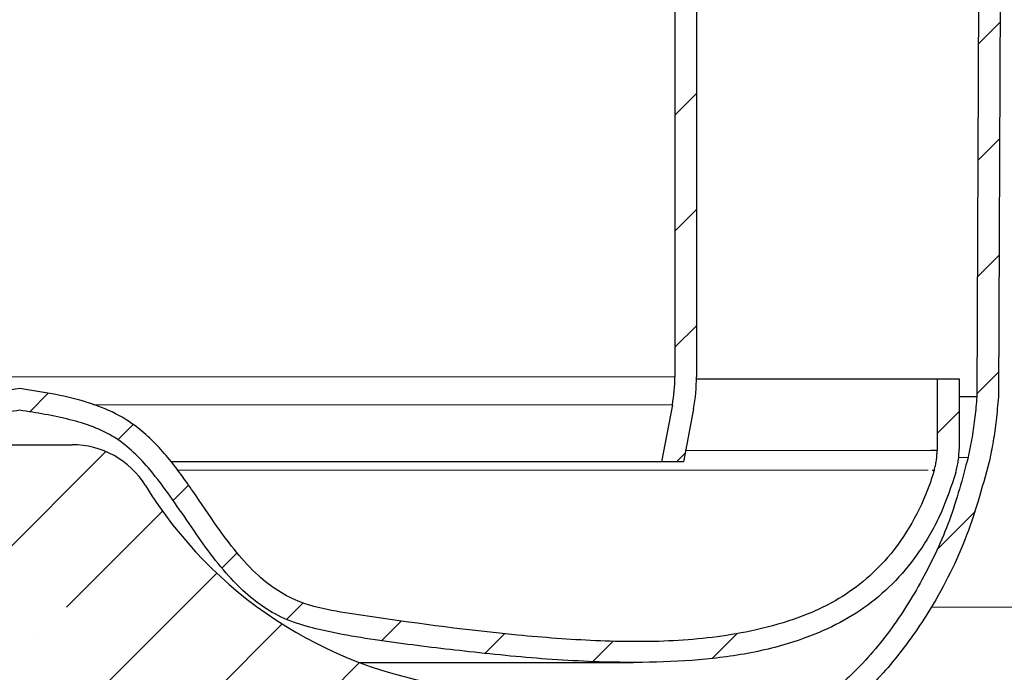
# Model space of a CAD drawing. Units: millimetres. Extents: x 0 to 420, y 0 to 297.
# Drawn here: x 128 to 147, y 202 to 215 of the extents above; entities that cross this region are included whole.
import ezdxf

# ---------------------------------------------------------------- set-up
doc = ezdxf.new("R2010")
doc.units = ezdxf.units.MM
doc.styles.add('SLDTEXTSTYLE0', font='TXT', dxfattribs={"width": 0.605})
doc.dimstyles.new('SLDDIMSTYLE2', dxfattribs={"dimtxt": 2.568318684895833, "dimasz": 2.5, "dimexe": 0, "dimexo": 0.0625, "dimgap": 0.6420796712239583, "dimtad": 1, "dimlfac": 3, "dimrnd": 1e-09, "dimzin": 12, "dimdsep": 46, "dimtxsty": 'SLDTEXTSTYLE0', "dimsah": 1, "dimcen": 0.09, "dimadec": 0, "dimazin": 3, "dimtfac": 1, "dimtdec": 3, "dimtofl": 0, "dimtmove": 0, "dimatfit": 3, "dimfxl": 0, "dimfrac": 2, "dimtolj": 1, "dimtzin": 12, "dimarcsym": 0})
pattern_1 = [(45, (0, 0), (-1.122532015133644, 1.122532015133644), [])]

# ---------------------------------------------------------------- blocks, each defined once
blk = doc.blocks.new('_D_3')
at = {"color": 7, "linetype": 'Continuous', "lineweight": 0}
for p, q in [((188.1519961785341, 254.1759151781332), (202.8520045118673, 254.1759151781333)), ((201.8520045118676, 164.6759151781334), (201.8520045118673, 254.1759151781333)), ((145.6519961785345, 164.6759151781333), (202.8520045118676, 164.6759151781334))]:
    blk.add_line(p, q, dxfattribs=at)
at = {"color": 7, "linetype": 'Continuous', "lineweight": 18}
for points in [[(201.8520045118673, 254.1759151781333), (201.4770045118673, 251.6759151781333), (202.2270045118673, 251.6759151781333)], [(201.8520045118676, 164.6759151781334), (202.2270045118676, 167.1759151781334), (201.4770045118676, 167.1759151781334)]]:
    blk.add_solid(points, dxfattribs=at)
at = {"color": 7, "linetype": 'Continuous', "lineweight": 18, "insert": (198.4413459424312, 205.0161931256186), "char_height": 2.645833333333333, "attachment_point": 1, "rotation": 90.00000000000016, "style": 'SLDTEXTSTYLE0'}
blk.add_mtext('268.5', dxfattribs=at)

msp = doc.modelspace()

# ---------------------------------------------------------------- hatches: boundary and pattern name
at = {"linetype": 'Continuous', "lineweight": 18}
h = msp.add_hatch(dxfattribs=at)
h.set_pattern_fill('ANSI31', scale=0.5, style=0)
h.set_pattern_definition(pattern_1)
edge = h.paths.add_edge_path(flags=0)
edge.add_line((154.3519961785342, 234.7062636247834), (154.3519961785342, 252.1759151781332))
edge.add_arc((156.3519961785342, 252.1759151781332), 2, 89.9999999999992, 180, ccw=False)
edge.add_line((156.3519961785342, 254.1759151781332), (158.5186628452008, 254.1759151781332))
edge.add_line((158.5186628452008, 254.1759151781332), (158.5186628452008, 254.6759151781332))
edge.add_line((158.5186628452008, 254.6759151781332), (156.3519961785342, 254.6759151781332))
edge.add_arc((156.3519961785342, 252.1759151781332), 2.5, 90, 180)
edge.add_line((153.8519961785341, 252.1759151781332), (153.8519961785341, 234.7062636247834))
edge.add_arc((153.1853295118675, 234.7062636247834), 0.6666666666666666, 300.00000000000205, 360, ccw=False)
edge.add_line((153.5186628452008, 234.1289133555938), (153.0019961785342, 233.8306157165124))
edge.add_arc((153.6686628452008, 232.6759151781332), 1.333333333333333, 119.9999999999993, 240.0000000000027)
edge.add_line((153.0019961785342, 231.5212146397539), (153.5186628452008, 231.2229170006727))
edge.add_arc((153.1853295118675, 230.645566731483), 0.6666666666666666, -9.094947017729282e-13, 59.99999999999949, ccw=False)
edge.add_line((153.8519961785341, 230.645566731483), (153.8519961785341, 203.1759151781332))
edge.add_arc((148.8519961785341, 203.1759151781332), 5, 270, 360, ccw=False)
edge.add_line((148.8519961785341, 198.1759151781332), (148.657356106234, 198.1759151781332))
edge.add_arc((148.657356106234, 195.6759151781332), 2.5, 90, 172.3377443392337)
edge.add_line((146.1796779816809, 196.0092485114666), (146.6853295118675, 196.0092485114666))
edge.add_arc((148.657356106234, 195.6759151781332), 2, 89.99999999999909, 170.4059317731383, ccw=False)
edge.add_line((148.657356106234, 197.6759151781332), (148.8519961785341, 197.6759151781332))
edge.add_arc((148.8519961785341, 203.1759151781332), 5.5, 270.0000000000008, 360.0000000000008)
edge.add_line((154.3519961785342, 203.1759151781332), (154.3519961785342, 230.645566731483))
edge.add_arc((153.1853295118675, 230.645566731483), 1.166666666666667, 0, 60.0000000000019)
edge.add_line((153.7686628452008, 231.6559297025649), (153.2519961785341, 231.9542273416462))
edge.add_arc((153.6686628452008, 232.6759151781332), 0.8333333333333333, 119.9999999999985, 240.0000000000006, ccw=False)
edge.add_line((153.2519961785341, 233.3976030146202), (153.7686628452008, 233.6959006537016))
edge.add_arc((153.1853295118675, 234.7062636247834), 1.166666666666667, 300.000000000001, 360.0000000000008)
h = msp.add_hatch(dxfattribs=at)
h.set_pattern_fill('DIN 128 Elastomer-Rubber', scale=0.125, style=0, pattern_type=2)
h.set_pattern_definition([(45.00000209717174, (0.8418990000000001, 0.8418990000000001), (0.5612659459355175, 1.683798043244233), [0.79375, -1.5875]), (45.00000209717174, (1.96443125, 0.8418990000000001), (0.5612659459355175, 1.683798043244233), [0.79375, -1.5875]), (134.9999719140475, (0, 0), (-0.5612662826950551, -0.5612657324384541), [])])
edge = h.paths.add_edge_path(flags=0)
edge.add_line((158.6731260434237, 184.509248511467), (147.6853295118674, 184.509248511467))
edge.add_line((147.6853295118674, 184.5092485114671), (147.3519961785341, 195.509248511467))
edge.add_line((147.3519961785341, 195.509248511467), (146.6853295118675, 195.5092485114669))
edge.add_line((146.6853295118675, 195.5092485114669), (146.8519961785341, 183.509248511467))
edge.add_line((146.8519961785341, 183.509248511467), (158.6731260434238, 183.509248511467))
edge.add_arc((158.6731260434237, 185.1759151781333), 1.666666666666713, 270.0000000000008, 314.6263226434339)
edge.add_line((159.8439262027714, 183.9897428615414), (163.0229381186767, 187.1275564874776))
edge.add_arc((161.8521379594101, 188.3137288041496), 1.666666666666683, 314.6263226395164, 359.2526480677898)
edge.add_line((163.5186628452008, 188.2919898341243), (164.3519961785341, 252.1759151781337))
edge.add_line((164.3519961785341, 252.1759151781337), (165.3693037583591, 252.1759151781333))
edge.add_line((165.3693037583591, 252.1759151781333), (165.3693037583591, 253.5092485114666))
edge.add_line((165.3693037583591, 253.5092485114666), (163.3693037583593, 253.5092485114669))
edge.add_line((163.3693037583593, 253.5092485114669), (162.5187479137263, 188.3050332161399))
edge.add_arc((161.8521379594101, 188.3137288041496), 0.66666666666666, 314.62632263952463, 359.252648067828, ccw=False)
edge.add_line((162.3204580231168, 187.8392598774809), (159.141446107163, 184.7014462514965))
edge.add_arc((158.6731260434237, 185.1759151781333), 0.6666666666666767, 270, 314.62632264344035, ccw=False)
h = msp.add_hatch(dxfattribs=at)
h.set_pattern_fill('ANSI35', angle=90.0000000000002, style=0)
h.set_pattern_definition([(135.0000000000002, (0, 0), (-4.490128060534562, -4.490128060534592), []), (135.0000000000002, (-1.567720510397972e-14, 4.49013), (-4.490128060534562, -4.490128060534592), [7.9375, -1.5875, 0, -1.5875])])
edge = h.paths.add_edge_path(flags=0)
edge.add_line((146.8519961785341, 195.509248511467), (147.3519961785341, 195.5092485114669))
edge.add_line((147.3519961785341, 195.5092485114669), (147.6853295118675, 184.509248511467))
edge.add_line((147.6853295118675, 184.509248511467), (158.6731260434238, 184.509248511467))
edge.add_arc((158.6731260434237, 185.1759151781333), 0.6666666666666767, 270.0000000000032, 314.6263226434394)
edge.add_line((159.141446107163, 184.7014462514965), (162.3204580231168, 187.8392598774809))
edge.add_arc((161.8521379594101, 188.3137288041496), 0.66666666666666, 314.6263226395254, 359.2526480678166)
edge.add_line((162.5187479137263, 188.3050332161398), (163.3693037583593, 253.5092485114666))
edge.add_line((163.3693037583593, 253.5092485114666), (155.5186628452008, 253.5092485114666))
edge.add_line((155.5186628452008, 253.5092485114666), (154.8511529371111, 202.1109855885611))
edge.add_arc((149.8515745400462, 202.1759151781333), 5, 270, 359.2559407971093, ccw=False)
edge.add_line((149.8515745400462, 197.1759151781333), (148.5186628452008, 197.1759151781333))
edge.add_arc((148.5186628452008, 195.5092485114666), 1.66666666666667, 90, 179.9999999999883)
h = msp.add_hatch(dxfattribs=at)
h.set_pattern_fill('ANSI31', scale=0.5, style=0)
h.set_pattern_definition(pattern_1)
edge = h.paths.add_edge_path(flags=0)
edge.add_line((140.851996178534, 227.1538084486899), (140.8519961785339, 207.6302757776895))
edge.add_arc((137.9353295118674, 207.6302757776895), 2.916666666666667, 349.380344723844, 360, ccw=False)
edge.add_line((140.8020400570924, 207.0927675504598), (140.5947352255105, 205.9871417820232))
edge.add_line((140.5947352255105, 205.9871417820232), (141.0186628452006, 205.9871417820232))
edge.add_line((141.0186628452006, 205.9871417820232), (141.2115701349818, 207.0159806608555))
edge.add_arc((137.9353295118674, 207.6302757776895), 3.333333333333333, 349.3803447238448, 360.0000000000008)
edge.add_line((141.2686628452006, 207.6302757776895), (141.2686628452007, 227.1538084486899))
edge.add_arc((147.601996178534, 227.1538084486899), 6.333333333333333, 176.1488984739972, 179.999999999999, ccw=False)
edge.add_line((141.2829637498779, 227.5791792007445), (140.8839247277775, 227.8095644875714))
edge.add_arc((147.601996178534, 227.1538084486899), 6.75, 174.4249768468693, 179.9999999999998)
h = msp.add_hatch(dxfattribs=at)
h.set_pattern_fill('ANSI31', scale=0.5, style=0)
h.set_pattern_definition(pattern_1)
edge = h.paths.add_edge_path(flags=0)
edge.add_line((147.1696352335493, 221.8925818447995), (146.7529643779518, 221.8925818447996))
edge.add_line((146.7529643779518, 221.8925818447996), (146.6872753090562, 207.2431830972627))
edge.add_spline(control_points=[(146.6872753090562, 207.2431830972602), (146.687293371216, 207.2418967553837), (146.6873114333759, 207.2406104135072), (146.6873294955357, 207.2393240716307), (146.6888851901481, 207.1285313896632), (146.6532052806655, 206.8785545354979), (146.6267440611803, 206.6760368119255), (146.6007137745084, 206.4768171802043), (146.5633913395434, 206.2784636042369), (146.519391235681, 206.0753625143989)], knot_values=[-0.0002059095062923257, -0.0002059095062923257, -0.0002059095062923257, -0.0002059095062923257, 0, 0, 0, 0.0326850383286981, 0.0326850383286981, 0.0326850383286981, 0.0648377861661532, 0.0648377861661532, 0.0648377861661532, 0.0648377861661532], weights=[0.999999999999996, 0.999999999999996, 0.999999999999996, 0.999999999999996, 0.999999999999996, 0.999999999999996, 0.999999999999996, 0.999999999999996, 0.999999999999996, 0.999999999999996], degree=3, periodic=0)
edge.add_spline(control_points=[(146.519391235681, 206.0753625143989), (146.4045340991946, 205.5451908205075), (146.2296489650625, 205.009414698011), (146.0012466551765, 204.4796841223538), (145.6866364652834, 203.7500127057954), (145.2834187007723, 203.055214504984), (144.8114231996854, 202.4733015297378), (144.3714396188784, 201.9308553539221), (143.8670977414923, 201.4771464910248), (143.3104209573767, 201.1339268652713), (143.0282443002545, 200.9599505662458), (142.7347983744071, 200.814802674111), (142.4270863300621, 200.6975490549563), (142.2619636771047, 200.6346290977447), (142.1020357016734, 200.580743237738), (141.9302045123083, 200.5350640639964), (141.7905333715692, 200.4979342371701), (141.6323936286522, 200.457916057468), (141.5388605458741, 200.4435778502973), (141.534393521011, 200.4428930751779), (141.5299264961479, 200.4422083000586), (141.5254594712848, 200.4415235249392)], knot_values=[0.0648377861661532, 0.0648377861661532, 0.0648377861661532, 0.0648377861661532, 0.148768782291346, 0.148768782291346, 0.148768782291346, 0.264378587822869, 0.264378587822869, 0.264378587822869, 0.372147445994226, 0.372147445994226, 0.372147445994226, 0.426774937221439, 0.426774937221439, 0.426774937221439, 0.456088824804385, 0.456088824804385, 0.456088824804385, 0.479916304165582, 0.479916304165582, 0.479916304165582, 0.4806555658559377, 0.4806555658559377, 0.4806555658559377, 0.4806555658559377], weights=[0.9999999999999925, 0.9999999999999925, 0.9999999999999925, 0.9999999999999925, 0.9999999999999925, 0.9999999999999925, 0.9999999999999925, 0.9999999999999925, 0.9999999999999925, 0.9999999999999925, 0.9999999999999925, 0.9999999999999925, 0.9999999999999925, 0.9999999999999925, 0.9999999999999925, 0.9999999999999925, 0.9999999999999925, 0.9999999999999925, 0.9999999999999925, 0.9999999999999925, 0.9999999999999925, 0.9999999999999925], degree=3, periodic=0)
edge.add_arc((123.1441524181056, 283.7174097277464), 85.28039441657239, 273.38889911203614, 282.44718977456444, ccw=False)
edge.add_arc((133.2265066056294, 283.7174097277464), 85.28039441657239, 257.5528102254352, 266.6111008879635, ccw=False)
edge.add_spline(control_points=[(114.8451995524497, 200.4415235249393), (114.8407325275866, 200.4422083000587), (114.8362655027235, 200.442893075178), (114.8317984778604, 200.4435778502974), (114.7382653950823, 200.4579160574681), (114.5801256521653, 200.4979342371701), (114.4404545114263, 200.5350640639965), (114.2686233220611, 200.5807432377381), (114.1086953466298, 200.6346290977448), (113.9435726936724, 200.6975490549564), (113.6358606493275, 200.8148026741111), (113.34241472348, 200.9599505662459), (113.0602380663578, 201.1339268652714), (112.5035612822422, 201.4771464910249), (111.9992194048561, 201.9308553539223), (111.5592358240492, 202.4733015297379), (111.0872403229622, 203.0552145049841), (110.6840225584511, 203.7500127057956), (110.369412368558, 204.4796841223539), (110.141010058672, 205.0094146980111), (109.9661249245399, 205.5451908205077), (109.8512677880535, 206.075362514399)], knot_values=[0, 0, 0, 0, 0.0007392616903528215, 0.0007392616903528215, 0.0007392616903528215, 0.02456674105154982, 0.02456674105154982, 0.02456674105154982, 0.05388062863449583, 0.05388062863449583, 0.05388062863449583, 0.1085081198617088, 0.1085081198617088, 0.1085081198617088, 0.2162769780330658, 0.2162769780330658, 0.2162769780330658, 0.3318867835645888, 0.3318867835645888, 0.3318867835645888, 0.4158177796897816, 0.4158177796897816, 0.4158177796897816, 0.4158177796897816], weights=[1.000000000000001, 1.000000000000001, 1.000000000000001, 1.000000000000001, 1.000000000000001, 1.000000000000001, 1.000000000000001, 1.000000000000001, 1.000000000000001, 1.000000000000001, 1.000000000000001, 1.000000000000001, 1.000000000000001, 1.000000000000001, 1.000000000000001, 1.000000000000001, 1.000000000000001, 1.000000000000001, 1.000000000000001, 1.000000000000001, 1.000000000000001, 1.000000000000001], degree=3, periodic=0)
edge.add_spline(control_points=[(109.8512677880535, 206.075362514399), (109.8072676841912, 206.2784636042371), (109.7699452492262, 206.4768171802044), (109.7439149625542, 206.6760368119257), (109.7174537430691, 206.878554535498), (109.6817738335865, 207.1285313896632), (109.6833295281989, 207.2393240716308), (109.6833475903587, 207.2406104135073), (109.6833656525185, 207.2418967553838), (109.6833837146783, 207.2431830972604)], knot_values=[0, 0, 0, 0, 0.03215274783745509, 0.03215274783745509, 0.03215274783745509, 0.0648377861661532, 0.0648377861661532, 0.0648377861661532, 0.06504369567244651, 0.06504369567244651, 0.06504369567244651, 0.06504369567244651], weights=[1, 1, 1, 1, 1, 1, 1, 1, 1, 1], degree=3, periodic=0)
edge.add_line((109.6833837146784, 207.2431830972629), (109.6176946457828, 221.8925818447998))
edge.add_line((109.6176946457828, 221.8925818447998), (109.2010237901853, 221.8925818447998))
edge.add_line((109.2010237901853, 221.8925818447998), (109.2667039311908, 207.2451741168248))
edge.add_spline(control_points=[(109.2667039311908, 207.2451741168244), (109.2650033276588, 207.1240613837904), (109.2983618039952, 206.9288410185235), (109.3233742984282, 206.6197336037881), (109.3795439872026, 206.3032047940314), (109.4176866455651, 206.1101378448061), (109.4404175435468, 206.0038982287493), (109.4440476835766, 205.9871417820233)], knot_values=[0, 0, 0, 0, 0, 0.0258492847240812, 0.043451041076062, 0.0614659754493897, 0.0648377861661532, 0.0648377861661532, 0.0648377861661532, 0.0648377861661532, 0.0648377861661532], weights=[0.999999999999623, 0.999999999999623, 0.999999999999623, 0.999999999999623, 0.999999999999623, 0.999999999999623, 0.999999999999623, 0.999999999999623], degree=4, periodic=0)
edge.add_spline(control_points=[(109.4440476835766, 205.9871417820233), (109.4601004368481, 205.9130435095614), (109.4981620695542, 205.7464557783396), (109.5657518160027, 205.4862147264081), (109.673307118274, 205.1301009678957), (109.806382565679, 204.7524153704861), (109.9580061641372, 204.3732480598364), (110.1266920023525, 203.996399875056), (110.3106763624996, 203.6261864023219), (110.5083374065843, 203.266630672661), (110.7181319748077, 202.9217818278329), (110.939267695638, 202.5944325752988), (111.1711045043488, 202.2849848857984), (111.4131515677547, 201.9939737929066), (111.6650892117812, 201.7215843872409), (111.9265604433774, 201.4680381484265), (112.1973021673036, 201.233503924433), (112.4768804609078, 201.0181729939708), (112.7650022743216, 200.8222111337716), (113.0607659166107, 200.6457461981563), (113.3644555323174, 200.4888932480515), (113.6725214804581, 200.3515815346869), (113.9919826467213, 200.2336397560983), (114.2968974508881, 200.1359046297677), (114.5570830985481, 200.0773200699742), (114.6945504552201, 200.0430833904639), (114.7686628452006, 200.0317222894514)], knot_values=[0.0648377861661532, 0.0648377861661532, 0.0648377861661532, 0.0648377861661532, 0.0648377861661532, 0.0797481877129183, 0.0982990756663822, 0.117103776349524, 0.136123456418909, 0.155293749109058, 0.174525267462057, 0.19372336015513, 0.212805307327189, 0.231714936011991, 0.250423277939771, 0.268927647980088, 0.287240769698638, 0.305378106446484, 0.323356359893934, 0.341193129989462, 0.358906608135102, 0.37651439282188, 0.394032656226051, 0.411474300536621, 0.428848085917606, 0.446156971414056, 0.46356285420066, 0.479916304165582, 0.479916304165582, 0.479916304165582, 0.479916304165582, 0.479916304165582], weights=[0.9999999999999927, 0.9999999999999927, 0.9999999999999927, 0.9999999999999927, 0.9999999999999927, 0.9999999999999927, 0.9999999999999927, 0.9999999999999927, 0.9999999999999927, 0.9999999999999927, 0.9999999999999927, 0.9999999999999927, 0.9999999999999927, 0.9999999999999927, 0.9999999999999927, 0.9999999999999927, 0.9999999999999927, 0.9999999999999927, 0.9999999999999927, 0.9999999999999927, 0.9999999999999927, 0.9999999999999927, 0.9999999999999927, 0.9999999999999927, 0.9999999999999927, 0.9999999999999927, 0.9999999999999927], degree=4, periodic=0)
edge.add_arc((133.2265066056298, 283.7174097277518), 85.69706108324444, 257.5618967648957, 266.6275971154065)
edge.add_arc((123.1441524181052, 283.7174097277518), 85.69706108324444, 273.3724028845947, 282.4381032351012)
edge.add_spline(control_points=[(141.6019961785339, 200.0317222894513), (141.6761085685144, 200.0430833904638), (141.8135759251864, 200.0773200699741), (142.0737615728464, 200.1359046297676), (142.3786763770132, 200.2336397560982), (142.6981375432764, 200.3515815346868), (143.0062034914171, 200.4888932480514), (143.3098931071237, 200.6457461981562), (143.6056567494129, 200.8222111337715), (143.8937785628267, 201.0181729939707), (144.173356856431, 201.2335039244328), (144.4440985803571, 201.4680381484264), (144.7055698119534, 201.7215843872408), (144.9575074559799, 201.9939737929065), (145.1995545193857, 202.2849848857983), (145.4313913280965, 202.5944325752987), (145.6525270489268, 202.9217818278328), (145.8623216171503, 203.2666306726609), (146.0599826612349, 203.6261864023218), (146.2439670213821, 203.9963998750558), (146.4126528595973, 204.3732480598362), (146.5642764580555, 204.7524153704859), (146.6973519054606, 205.1301009678955), (146.8049072077318, 205.486214726408), (146.8724969541803, 205.7464557783395), (146.9105585868865, 205.9130435095612), (146.926611340158, 205.9871417820232)], knot_values=[0, 0, 0, 0, 0, 0.016353449964922, 0.03375933275152598, 0.05106821824797603, 0.06844200362896102, 0.08588364793953102, 0.103401911343702, 0.12100969603048, 0.13872317417612, 0.156559944271648, 0.174538197719098, 0.192675534466944, 0.210988656185494, 0.229493026225811, 0.248201368153591, 0.267110996838393, 0.286192944010452, 0.305391036703525, 0.324622555056524, 0.343792847746673, 0.362812527816058, 0.3816172284991998, 0.4001681164526637, 0.4150785179994288, 0.4150785179994288, 0.4150785179994288, 0.4150785179994288, 0.4150785179994288], weights=[0.9999999999999805, 0.9999999999999805, 0.9999999999999805, 0.9999999999999805, 0.9999999999999805, 0.9999999999999805, 0.9999999999999805, 0.9999999999999805, 0.9999999999999805, 0.9999999999999805, 0.9999999999999805, 0.9999999999999805, 0.9999999999999805, 0.9999999999999805, 0.9999999999999805, 0.9999999999999805, 0.9999999999999805, 0.9999999999999805, 0.9999999999999805, 0.9999999999999805, 0.9999999999999805, 0.9999999999999805, 0.9999999999999805, 0.9999999999999805, 0.9999999999999805, 0.9999999999999805, 0.9999999999999805], degree=4, periodic=0)
edge.add_spline(control_points=[(146.926611340158, 205.9871417820232), (146.9302414801877, 206.0038982287491), (146.9529723781694, 206.1101378448059), (146.9911150365319, 206.3032047940313), (147.0472847253064, 206.619733603788), (147.0722972197394, 206.9288410185234), (147.1056556960758, 207.1240613837903), (147.1039550925438, 207.2451741168243)], knot_values=[0, 0, 0, 0, 0, 0.003371810716763499, 0.0213867450900912, 0.038988501442072, 0.0648377861661532, 0.0648377861661532, 0.0648377861661532, 0.0648377861661532, 0.0648377861661532], weights=[0.9999999999994802, 0.9999999999994802, 0.9999999999994802, 0.9999999999994802, 0.9999999999994802, 0.9999999999994802, 0.9999999999994802, 0.9999999999994802], degree=4, periodic=0)
edge.add_line((147.1039550925438, 207.2451741168243), (147.1696352335493, 221.8925818447995))
h = msp.add_hatch(dxfattribs=at)
h.set_pattern_fill('ANSI31', scale=0.5, style=0)
h.set_pattern_definition(pattern_1)
edge = h.paths.add_edge_path(flags=0)
edge.add_spline(control_points=[(145.9198552629474, 206.20593849761), (145.9198553128505, 206.1423279252012), (145.9152561066055, 206.0785568046029), (145.9061752539257, 206.0155977461857), (145.9015218784032, 205.9833351215526), (145.895685416718, 205.9512210785421), (145.8886862327299, 205.9193848998224), (145.8816869908765, 205.8875484578997), (145.8735155340898, 205.8559470172773), (145.8641958679466, 205.8247109444801)], knot_values=[0, 0, 0, 0, 0.0005724951516793988, 0.0005724951516793988, 0.0005724951516793988, 0.0008653097029643939, 0.0008653097029643939, 0.0008653097029643939, 0.001158128058798331, 0.001158128058798331, 0.001158128058798331, 0.001158128058798331], weights=[1, 1, 1, 1, 1, 1, 1, 1, 1, 1], degree=3, periodic=0)
edge.add_spline(control_points=[(145.8641958679466, 205.8247109444801), (145.7864301786808, 205.562765413962), (145.6881261853212, 205.3103117230287), (145.5679857358749, 205.0659114153556), (145.3283161610214, 204.5783544093346), (145.015028959443, 204.1460020616893), (144.6442422818465, 203.8069349566092), (144.1700642376842, 203.3733212740224), (143.5923758871617, 203.0753400422099), (142.9396115455853, 202.8764198063889), (142.7160929065963, 202.8083058216839), (142.4834533020357, 202.7503282418449), (142.2452967379, 202.7026170527749), (142.0769615574863, 202.6688935581109), (141.8887408381697, 202.6306453188121), (141.7343842508442, 202.6087205468799), (141.6068284187141, 202.5906025476644), (141.4680012723896, 202.5852852136458), (141.3056770878971, 202.5786533493973), (141.107306524229, 202.5705487859691), (140.8981015802452, 202.5529435984126), (140.7169934340256, 202.5409824271874), (140.4228320058326, 202.5215547245472), (140.1028317399515, 202.5209184005037), (139.7773276784748, 202.5266936754573), (138.9974418454639, 202.5405308457143), (138.1692989030725, 202.5998390184626), (137.3374763253208, 202.6838748060829), (136.8318037343199, 202.7349609338213), (136.3241708093594, 202.796058976577), (135.8120945158551, 202.8677052693777), (135.4945845524572, 202.9121291415492), (135.1781240773113, 202.9603428682805), (134.8459374982713, 203.0153654219079), (134.6270549797499, 203.0516205745039), (134.417927735005, 203.0845158744197), (134.2452684248527, 203.1152198438606), (133.8655997772592, 203.1827362409963), (133.5426953737826, 203.2777845119486), (133.2553212722711, 203.4471518170658), (132.8783109216843, 203.6693472993458), (132.5489377636394, 204.0098225094531), (132.2323042656248, 204.4233018268968), (132.0737970746446, 204.6302901763523), (131.9110145409706, 204.8661280567084), (131.7439460130228, 205.1100287374494), (131.5002114311517, 205.4658529681931), (131.2833325824132, 205.7828039861361), (131.0410474889028, 206.074705453894), (130.7511411072601, 206.4239803394753), (130.4270315669645, 206.72667259317), (130.0322934456826, 206.9254781025325), (129.6548950326093, 207.1155506587376), (129.2336735299017, 207.2225242456414), (128.7869763563064, 207.3057988448647), (128.614660333922, 207.3379225039161), (128.437718399302, 207.3665387132024), (128.2481171933697, 207.3956783795222), (128.2271879662023, 207.3988949766583), (128.2062587390348, 207.4021115737943), (128.1853295118673, 207.4053281709303)], knot_values=[0.0729124828432819, 0.0729124828432819, 0.0729124828432819, 0.0729124828432819, 0.112634660662515, 0.112634660662515, 0.112634660662515, 0.19187689351636, 0.19187689351636, 0.19187689351636, 0.293215289041419, 0.293215289041419, 0.293215289041419, 0.327915438547724, 0.327915438547724, 0.327915438547724, 0.352442396050351, 0.352442396050351, 0.352442396050351, 0.372710766374391, 0.372710766374391, 0.372710766374391, 0.397480014766949, 0.397480014766949, 0.397480014766949, 0.437710990758433, 0.437710990758433, 0.437710990758433, 0.53410170269493, 0.53410170269493, 0.53410170269493, 0.592698502489772, 0.592698502489772, 0.592698502489772, 0.629031111505448, 0.629031111505448, 0.629031111505448, 0.652971190568212, 0.652971190568212, 0.652971190568212, 0.705614152207653, 0.705614152207653, 0.705614152207653, 0.774677235203708, 0.774677235203708, 0.774677235203708, 0.809250315294, 0.809250315294, 0.809250315294, 0.859688631374931, 0.859688631374931, 0.859688631374931, 0.920040630333345, 0.920040630333345, 0.920040630333345, 0.977741539885083, 0.977741539885083, 0.977741539885083, 1, 1, 1, 1.00248391797438, 1.00248391797438, 1.00248391797438, 1.00248391797438], weights=[0.9999999997493727, 0.9999999997493727, 0.9999999997493727, 0.9999999997493727, 0.9999999997493727, 0.9999999997493727, 0.9999999997493727, 0.9999999997493727, 0.9999999997493727, 0.9999999997493727, 0.9999999997493727, 0.9999999997493727, 0.9999999997493727, 0.9999999997493727, 0.9999999997493727, 0.9999999997493727, 0.9999999997493727, 0.9999999997493727, 0.9999999997493727, 0.9999999997493727, 0.9999999997493727, 0.9999999997493727, 0.9999999997493727, 0.9999999997493727, 0.9999999997493727, 0.9999999997493727, 0.9999999997493727, 0.9999999997493727, 0.9999999997493727, 0.9999999997493727, 0.9999999997493727, 0.9999999997493727, 0.9999999997493727, 0.9999999997493727, 0.9999999997493727, 0.9999999997493727, 0.9999999997493727, 0.9999999997493727, 0.9999999997493727, 0.9999999997493727, 0.9999999997493727, 0.9999999997493727, 0.9999999997493727, 0.9999999997493727, 0.9999999997493727, 0.9999999997493727, 0.9999999997493727, 0.9999999997493727, 0.9999999997493727, 0.9999999997493727, 0.9999999997493727, 0.9999999997493727, 0.9999999997493727, 0.9999999997493727, 0.9999999997493727, 0.9999999997493727, 0.9999999997493727, 0.9999999997493727, 0.9999999997493727, 0.9999999997493727, 0.9999999997493727], degree=3, periodic=0)
edge.add_spline(control_points=[(128.1853295118673, 207.4053281709303), (128.1853185297007, 207.4053264830894), (128.1853075475341, 207.4053247952485), (128.1852965653675, 207.4053231074076), (127.7700659192469, 207.341506622622), (127.3527192451705, 207.2764176952934), (126.9491283743137, 207.1597839001518), (126.5758529735193, 207.0519109779144), (126.2080270425876, 206.8864285065656), (125.9028516532988, 206.645930951562), (125.2606535426467, 206.1398381247465), (124.8384926030565, 205.4014207574796), (124.3660656744356, 204.7340669084662), (124.1283015385396, 204.3981994935608), (123.8745820820204, 204.0675044572316), (123.5711810393212, 203.7894999392781), (123.3326926021244, 203.5709744443406), (123.0520393414448, 203.3863779374722), (122.7482810826506, 203.2751976926955), (122.3086301737862, 203.1142786254811), (121.8350799449617, 203.0652576570453), (121.3729095401786, 202.9905155350446), (120.439981110313, 202.839642502498), (119.5009800703315, 202.7227052097978), (118.5596640269349, 202.6387871923918), (117.0646005529998, 202.5055027726597), (115.5264535190065, 202.408761388723), (114.0573570184349, 202.7165519013227), (113.4905230151143, 202.8353093337807), (112.9252414355072, 203.0166851081348), (112.4220307479359, 203.3033610907327), (112.0412042481926, 203.5203155666802), (111.6911508287777, 203.8053322050602), (111.4065918583751, 204.1386852609991), (111.056218992526, 204.5491374965538), (110.7845016590691, 205.0351955530225), (110.5995530519491, 205.5421730628979), (110.5655521847493, 205.6353755760447), (110.5343618247873, 205.7296478978316), (110.5059487803223, 205.8247029678249)], knot_values=[-9.999999998793882e-08, -9.999999998793882e-08, -9.999999998793882e-08, -9.999999998793882e-08, 0, 0, 0, 0.00378095380689284, 0.00378095380689284, 0.00378095380689284, 0.007319369971387168, 0.007319369971387168, 0.007319369971387168, 0.01479100733360093, 0.01479100733360093, 0.01479100733360093, 0.01855748187028318, 0.01855748187028318, 0.01855748187028318, 0.02154327166435815, 0.02154327166435815, 0.02154327166435815, 0.02581787653772727, 0.02581787653772727, 0.02581787653772727, 0.03444382216642201, 0.03444382216642201, 0.03444382216642201, 0.04821308551467702, 0.04821308551467702, 0.04821308551467702, 0.05348102103882228, 0.05348102103882228, 0.05348102103882228, 0.05746584380306462, 0.05746584380306462, 0.05746584380306462, 0.06238028144274598, 0.06238028144274598, 0.06238028144274598, 0.06327111236963141, 0.06327111236963141, 0.06327111236963141, 0.06327111236963141], weights=[1, 1, 1, 1, 1, 1, 1, 1, 1, 1, 1, 1, 1, 1, 1, 1, 1, 1, 1, 1, 1, 1, 1, 1, 1, 1, 1, 1, 1, 1, 1, 1, 1, 1, 1, 1, 1, 1, 1, 1], degree=3, periodic=0)
edge.add_spline(control_points=[(110.5059487803223, 205.824702967825), (110.4881161204196, 205.8856662117339), (110.4742906508648, 205.9480903266921), (110.4649919749386, 206.0110176138496), (110.4602269807428, 206.0432639422991), (110.4566381791357, 206.0757061463002), (110.4542430127063, 206.1082145151601), (110.4518478264937, 206.140723152528), (110.4506431169422, 206.1733417428559), (110.4506431462226, 206.2059384976101)], knot_values=[0, 0, 0, 0, 0.000572495429048793, 0.000572495429048793, 0.000572495429048793, 0.0008653099654836214, 0.0008653099654836214, 0.0008653099654836214, 0.001158128302690866, 0.001158128302690866, 0.001158128302690866, 0.001158128302690866], weights=[1, 1, 1, 1, 1, 1, 1, 1, 1, 1], degree=3, periodic=0)
edge.add_line((110.4506431462226, 206.2059384976101), (110.4498859698433, 207.5959151819994))
edge.add_line((110.4498859698433, 207.5959151820234), (110.0243204180805, 207.5959151820234))
edge.add_line((110.0243204180805, 207.5959151820234), (110.0243204180805, 206.236641668239))
edge.add_spline(control_points=[(110.0243204180805, 206.236641668239), (110.0245384359469, 206.0834309629201), (110.045797227562, 205.9302349743244), (110.0875155685265, 205.782813596399)], knot_values=[0, 0, 0, 0, 1, 1, 1, 1], weights=[1, 1, 1, 1], degree=3, periodic=0)
edge.add_spline(control_points=[(110.0875155685302, 205.782813596399), (110.0991244741566, 205.7410287044915), (110.1333286593807, 205.6247367352587), (110.1950152455401, 205.4354157264598), (110.2945177305506, 205.1763565089895), (110.4230962860309, 204.89259206452), (110.5669850188666, 204.6188248580109), (110.7247983500107, 204.3574904658517), (110.8952548734412, 204.1106813323125), (111.0771844901624, 203.8805713555356), (111.2700495188325, 203.6683733126342), (111.4733351019199, 203.4731796803385), (111.68670131932, 203.2943509928259), (111.9099650985854, 203.1310481500461), (112.142941973239, 202.9825600301488), (112.385514764097, 202.848180408614), (112.6375040852314, 202.7272749603058), (112.8986719981376, 202.6191318779388), (113.1687982828525, 202.5231531636095), (113.4472355234301, 202.4382110351011), (113.734035860226, 202.3642989377634), (114.0274515634876, 202.297522038384), (114.3324447728511, 202.2441333941678), (114.6347409600615, 202.1808245526638), (114.9737114331334, 202.1686288545179), (115.3219862498649, 202.1559304118543), (115.656431021568, 202.1209369467322), (116.0175835427119, 202.1125818604253), (116.3879105196354, 202.1088292897358), (116.7727008037408, 202.1158895699067), (117.168608931288, 202.1297426578078), (117.5745942597916, 202.1506484338169), (117.988558072673, 202.1775538645417), (118.4090710948583, 202.2101703585386), (118.834785032336, 202.2481397573699), (119.2646591673698, 202.2912990226062), (119.6979141250256, 202.339547204943), (120.1350279959937, 202.3930221863264), (120.5753558525316, 202.4516655127565), (121.0191626577744, 202.5158188877336), (121.4571545313493, 202.583892869749), (121.9191662842849, 202.6631177770751), (122.263652662761, 202.7155866139162), (122.6038713386028, 202.7903340464669), (122.9152752251444, 202.886233025034), (123.2088620293821, 203.0171161205519), (123.4801601990924, 203.1808861124844), (123.7340873747293, 203.3737908774665), (123.97283206358, 203.5935526485921), (124.2000836416612, 203.8378222957551), (124.4206774419794, 204.1071857410528), (124.6351878686068, 204.3952062864922), (124.8554973246503, 204.7113936381929), (125.0800797929069, 205.0415361179332), (125.2719795234331, 205.31816514343), (125.459646289031, 205.5764290454544), (125.6382201193193, 205.8038394387052), (125.8126794562184, 206.004466854384), (125.9844123128399, 206.1782822676008), (126.157646961861, 206.3279448139639), (126.3321747751358, 206.4529737876967), (126.5220272080785, 206.5600259901266), (126.7332461404419, 206.6543938653227), (126.9674558726609, 206.7369982728909), (127.3374252431092, 206.8404567536714), (127.6750178512743, 206.9061313099058), (127.9583702403639, 206.9522605827858), (128.1853295118673, 206.9871417820233)], knot_values=[0.06947186885668455, 0.06947186885668455, 0.06947186885668455, 0.06947186885668455, 0.06947186885668455, 0.0772152584332448, 0.0911921439411442, 0.105153177243398, 0.119081497755506, 0.1329407436189, 0.146691251558325, 0.16030385133567, 0.17377068820302, 0.187104458184056, 0.200336396253552, 0.213506184205178, 0.226651187026881, 0.239805084803405, 0.252997563166076, 0.266254150573649, 0.279595399472028, 0.29303648949062, 0.306586090198173, 0.32024616449814, 0.334011190207566, 0.348012464761466, 0.362278730616907, 0.376724849424022, 0.39142297481757, 0.406294778306852, 0.421353527795018, 0.436717869333921, 0.452343472512207, 0.46818905969616, 0.48421718770055, 0.500394608050319, 0.516692750735242, 0.53308852499602, 0.549565393105299, 0.566115720763106, 0.582748815452967, 0.599526434925806, 0.616414773049284, 0.632866287849415, 0.648726987598589, 0.663860950718317, 0.678260776309735, 0.692440307067063, 0.706532319627035, 0.720625531653304, 0.734795244816226, 0.749125492117022, 0.763699679577848, 0.778673204305971, 0.794033230833311, 0.809397145777424, 0.824503376293384, 0.839015275676131, 0.852754356865429, 0.86590055775781, 0.878502937452606, 0.890614932414159, 0.902395423125848, 0.914078288556158, 0.925904741180067, 0.93810563053853, 0.950809815718609, 0.964085425647166, 1, 1, 1, 1, 1], weights=[0.9999999997272246, 0.9999999997272248, 0.9999999997272249, 0.9999999997272246, 0.9999999997272246, 0.9999999997272246, 0.9999999997272246, 0.9999999997272246, 0.9999999997272246, 0.9999999997272246, 0.9999999997272246, 0.9999999997272246, 0.9999999997272246, 0.9999999997272246, 0.9999999997272246, 0.9999999997272246, 0.9999999997272246, 0.9999999997272246, 0.9999999997272246, 0.9999999997272246, 0.9999999997272246, 0.9999999997272246, 0.9999999997272246, 0.9999999997272246, 0.9999999997272246, 0.9999999997272246, 0.9999999997272246, 0.9999999997272246, 0.9999999997272246, 0.9999999997272246, 0.9999999997272246, 0.9999999997272246, 0.9999999997272246, 0.9999999997272246, 0.9999999997272246, 0.9999999997272246, 0.9999999997272246, 0.9999999997272246, 0.9999999997272246, 0.9999999997272246, 0.9999999997272246, 0.9999999997272246, 0.9999999997272246, 0.9999999997272246, 0.9999999997272246, 0.9999999997272246, 0.9999999997272246, 0.9999999997272246, 0.9999999997272246, 0.9999999997272246, 0.9999999997272246, 0.9999999997272246, 0.9999999997272246, 0.9999999997272246, 0.9999999997272246, 0.9999999997272246, 0.9999999997272246, 0.9999999997272246, 0.9999999997272246, 0.9999999997272246, 0.9999999997272246, 0.9999999997272246, 0.9999999997272246, 0.9999999997272246, 0.9999999997272246, 0.9999999997272246, 0.9999999997272246, 0.9999999997272246], degree=4, periodic=0)
edge.add_spline(control_points=[(128.1853295118673, 206.9871417820233), (128.185340493981, 206.9871400941855), (128.1853514760954, 206.9871384063527), (128.1853624582084, 206.9871367185101), (128.5113166914857, 206.9370407635938), (128.8377918801704, 206.8841768464262), (129.1574012890794, 206.8029020494272), (129.4585651066855, 206.7263178580452), (129.7598083600118, 206.6220522271733), (130.0231007058574, 206.4570009502202), (130.2843910935338, 206.2932046499401), (130.5070476212243, 206.0682827787722), (130.7052326556447, 205.8320105061516), (131.2530515227926, 205.1789117032876), (131.6582421935373, 204.4113610187362), (132.2292556030822, 203.7784414001229), (132.4590282394014, 203.5237580478302), (132.7193526657217, 203.2891822522926), (133.0123787578702, 203.1108713337927), (133.3050324543162, 202.9327870238493), (133.6385612190579, 202.8187030278945), (133.9735620004004, 202.7470463185684), (134.9286093231719, 202.542761575929), (135.9012965365803, 202.4263093484853), (136.8718977617745, 202.317769464296), (137.9403115485774, 202.1982914483243), (139.0154114065433, 202.1080316452675), (140.0904809085044, 202.1109611647386), (141.1707342905561, 202.1139048100663), (142.2801413038644, 202.2034521080304), (143.3000807878773, 202.5593727219785), (143.7529886196335, 202.7174205631175), (144.1924378256831, 202.9351841265598), (144.578886695866, 203.2193705000704), (144.9658588694517, 203.5039416999003), (145.3055885874317, 203.862666191807), (145.5761944832727, 204.2595297452336), (145.8915692826652, 204.7220502056957), (146.1309265495318, 205.2441576543154), (146.283360851761, 205.7828135963989)], knot_values=[-9.999952520128787e-08, -9.999952520128787e-08, -9.999952520128787e-08, -9.999952520128787e-08, 0, 0, 0, 0.002968032533197281, 0.002968032533197281, 0.002968032533197281, 0.005783615071227995, 0.005783615071227995, 0.005783615071227995, 0.008578783928854937, 0.008578783928854937, 0.008578783928854937, 0.01625238035579039, 0.01625238035579039, 0.01625238035579039, 0.01935260773027319, 0.01935260773027319, 0.01935260773027319, 0.02246267236327554, 0.02246267236327554, 0.02246267236327554, 0.03124584118512506, 0.03124584118512506, 0.03124584118512506, 0.04091875532934597, 0.04091875532934597, 0.04091875532934597, 0.05070707182890422, 0.05070707182890422, 0.05070707182890422, 0.05501213212585619, 0.05501213212585619, 0.05501213212585619, 0.05933360045095559, 0.05933360045095559, 0.05933360045095559, 0.06437802956080582, 0.06437802956080582, 0.06437802956080582, 0.06437802956080582], weights=[1, 1, 1, 1, 1, 1, 1, 1, 1, 1, 1, 1, 1, 1, 1, 1, 1, 1, 1, 1, 1, 1, 1, 1, 1, 1, 1, 1, 1, 1, 1, 1, 1, 1, 1, 1, 1, 1, 1, 1], degree=3, periodic=0)
edge.add_spline(control_points=[(146.283360851761, 205.7828135963989), (146.2931801499683, 205.8200603320136), (146.3024197458733, 205.8576993971232), (146.3103344380456, 205.8955909464735), (146.3182490768172, 205.9334822401688), (146.3248484920863, 205.9716720577311), (146.3301118974071, 206.0100216106518), (146.3404073432285, 206.0850349756335), (146.3456154490244, 206.1609250839885), (146.3456154348779, 206.2366416682389)], knot_values=[0, 0, 0, 0, 0.0003483839276037854, 0.0003483839276037854, 0.0003483839276037854, 0.0006967641611535743, 0.0006967641611535743, 0.0006967641611535743, 0.001379381260262715, 0.001379381260262715, 0.001379381260262715, 0.001379381260262715], weights=[1, 1, 1, 1, 1, 1, 1, 1, 1, 1], degree=3, periodic=0)
edge.add_line((146.3456154348779, 206.2366416682389), (146.3463380249628, 207.5959151820232))
edge.add_line((146.3463380249628, 207.5959151820232), (145.9207732519842, 207.5959151820232))
edge.add_line((145.9207732519842, 207.5959151819993), (145.9207732519842, 206.2059384975861))
h = msp.add_hatch(dxfattribs=at)
h.set_pattern_fill('ANSI35', scale=0.5, style=0)
h.set_pattern_definition([(45, (0, 0), (-2.245064030267288, 2.245064030267288), []), (45, (2.245065, 0), (-2.245064030267288, 2.245064030267288), [3.96875, -0.79375, 0, -0.79375])])
edge = h.paths.add_edge_path(flags=0)
edge.add_arc((127.1730954538588, 204.65380844869), 1.666666666666665, 90, 148.3469724072805)
edge.add_arc((118.660679280975, 209.901548047758), 8.333333333333332, 278.21905092166185, 328.3469724072799, ccw=False)
edge.add_line((119.8519961785339, 201.65380844869), (119.8519961785339, 199.65380844869))
edge.add_line((119.8519961785339, 199.65380844869), (136.5186628452006, 199.6538084486899))
edge.add_line((136.5186628452006, 199.6538084486899), (136.5186628452006, 201.6538084486899))
edge.add_arc((137.7099797427595, 209.901548047758), 8.333333333333332, 211.6530275927196, 261.7809490783377, ccw=False)
edge.add_arc((129.1975635698757, 204.65380844869), 1.666666666666665, 31.65302759271866, 89.999999999999)
edge.add_line((129.1975635698757, 206.3204751153566), (127.1730954538588, 206.3204751153566))

# ---------------------------------------------------------------- linework, layer by layer
at = {"color": 7, "linetype": 'Continuous', "lineweight": 25}
for p, q in [((140.851996178534, 227.1538084486899), (140.8519961785339, 207.6302757776895)), ((141.2686628452007, 227.1538084486899), (141.2686628452006, 207.6302757776895)), ((146.7529643779518, 221.8925818447996), (146.6872753090562, 207.2431830972627)), ((147.1696352335493, 221.8925818447995), (147.1039550925438, 207.2451741168243)), ((145.9207732519842, 207.5959151819993), (145.9207732519842, 206.2059384975861)), ((145.9207732519842, 207.5959151820232), (146.3463380249628, 207.5959151820232)), ((146.3463380249628, 207.5959151820232), (146.3463380249628, 206.2366416682389)), ((140.8020400570924, 207.0927675504598), (140.5947352255105, 205.9871417820232)), ((146.6872753090562, 207.2431830972627), (146.3463380249628, 207.2431830972627)), ((141.2115701349818, 207.0159806608555), (141.0186628452006, 205.9871417820232)), ((127.1730954538588, 206.3204751153567), (129.1975635698757, 206.3204751153566)), ((145.9000442948008, 206.20593849761), (145.7993692771592, 206.20593849761)), ((140.5947352255105, 205.9871417820232), (131.1150271402356, 205.9871417820233)), ((141.0186628452006, 205.9871417820232), (140.5947352255105, 205.9871417820232)), ((145.8251541273934, 205.8247402299311), (145.864204857494, 205.8247410752973)), ((134.7518903631172, 202.1109029097419), (140.0479586064996, 202.110902909742))]:
    msp.add_line(p, q, dxfattribs=at)
at = {"color": 8, "linetype": 'Continuous', "lineweight": 18}
for p, q in [((140.8519961785339, 207.6302757776895), (115.5186628452006, 207.6302757776896)), ((129.6011028788471, 207.0927675504598), (140.8020400570924, 207.0927675504598)), ((146.519391235681, 206.0753625143989), (146.3391258766879, 206.0753625143989)), ((131.2323757129454, 205.824728424126), (131.6861816684539, 205.82471094448)), ((145.8244816486197, 203.1759151781332), (153.8519961785341, 203.1759151781332))]:
    msp.add_line(p, q, dxfattribs=at)
at = {"color": 7, "linetype": 'Continuous', "lineweight": 25}
for centre, radius, start, end in [((137.9353295118674, 207.6302757776895), 2.916666666666515, 349.3803447238448, 0), ((137.9353295118674, 207.6302757776895), 3.333333333333341, 349.3803447238448, 0), ((129.1975635698757, 204.65380844869), 1.666666666666657, 31.65302759271866, 90), ((137.7099797427595, 209.901548047758), 8.333333333333337, 211.6530275927206, 261.7809490783385)]:
    msp.add_arc(centre, radius, start, end, dxfattribs=at)
for points, knots in [([(141.26546936461, 207.5959151820018), (141.5898970148175, 207.5959151820003), (142.3601245112488, 207.5959151819966), (143.3712756624058, 207.5959151820095), (144.314794965489, 207.5959151820368), (145.0404595598715, 207.595915182051), (145.5457691816131, 207.5959151820417), (145.8608564200527, 207.5959151820279), (145.9008201423356, 207.5959151820248), (145.9207732519842, 207.5959151820232)], [0, 0, 0, 0, 0.1104777554665334, 0.2622865373832385, 0.4145793515336069, 0.5663880315434542, 0.7107866695985862, 0.8556014063831866, 1, 1, 1, 1]), ([(128.1853295118673, 207.4053281709303), (128.1853185297012, 207.4053264830893), (127.7700769219883, 207.34150830616), (127.1581872778967, 207.2486956896334), (126.3927663931192, 206.9708952264314), (125.8240181732373, 206.6219355635193), (125.3063805476675, 206.0826762543481), (124.8270497012799, 205.4167885080811), (124.4106852139403, 204.7863497305329), (124.0017905637268, 204.2341109423397), (123.6136302420772, 203.8074160691982), (123.1935872953583, 203.4784312530695), (122.6891240025591, 203.2274782725323), (122.0684537317378, 203.092258248855), (120.6713100769793, 202.8867401727466), (119.0014725210833, 202.6616544239432), (117.0553419945225, 202.5153826034491), (115.5476240257747, 202.4978698556547), (114.2567250641408, 202.6476432805485), (113.2098440421431, 202.9256629760164), (112.4712187514885, 203.2478528847417), (111.8661833699125, 203.6624763878098), (111.3553644504681, 204.1619898207107), (110.9213850833161, 204.7933892525847), (110.648469478287, 205.3772977144211), (110.5360674445791, 205.7301535528529), (110.5059487803223, 205.824702967825)], [0, 0, 0, 0, 1.598863494183032e-06, 0.06045388902111867, 0.08858554780140392, 0.1166219127181902, 0.1556665067501193, 0.1951498943569711, 0.2346743663513743, 0.2643597731415806, 0.2939729668185403, 0.3173830216057426, 0.3407378259161368, 0.374378086756027, 0.4081831017116489, 0.544173532089304, 0.6165590430620845, 0.6889432304256191, 0.7608734771044355, 0.8027238163501638, 0.8444604348703474, 0.8761188542455587, 0.9077630106184981, 0.9467216250830788, 0.9857238038020036, 1, 1, 1, 1]), ([(145.8647928633417, 205.8249793988905), (145.8346488464734, 205.7303370923538), (145.7222319152115, 205.3773848725194), (145.4492734100026, 204.7933894038565), (145.0152946858758, 204.1619897885949), (144.5044756265695, 203.6624763955819), (143.899440282166, 203.2478528819123), (143.1608149786757, 202.9256629768477), (142.1139339610193, 202.6476432801416), (140.8230349974927, 202.4978698557877), (139.3153170293345, 202.515382603414), (137.3691865025831, 202.6616544239625), (135.6993489467609, 202.886740172745), (134.3022052919974, 203.0922582488549), (133.6815350211768, 203.2274782725318), (133.1770717283775, 203.4784312530687), (132.7570287816591, 203.8074160691966), (132.3688684600104, 204.2341109423365), (131.9599738097982, 204.7863497305271), (131.5436093224602, 205.4167885080724), (131.0642784760754, 206.0826762543379), (130.5466408505108, 206.6219355635052), (129.9778926306359, 206.9708952264263), (129.2124717458566, 207.2486956896018), (128.6005821017502, 207.3415083062985), (128.1853404940333, 207.4053264830893), (128.1853295118673, 207.4053281709303)], [0, 0, 0, 0, 0.01428983133886373, 0.05329147055555098, 0.09224954612050183, 0.1238932647719139, 0.1555512462283028, 0.1972872874217872, 0.2391370477677609, 0.3110662994629593, 0.3834494855636879, 0.4558339952553533, 0.5918225445292287, 0.6256270918729906, 0.6592668873800024, 0.6826213686322984, 0.7060310995971434, 0.7356438836459896, 0.7653288798091856, 0.8048528050764929, 0.8443356465245556, 0.8833797004673754, 0.911415677567545, 0.9395469472130416, 0.9999984011586223, 1, 1, 1, 1]), ([(146.6872753090562, 207.2431830972627), (146.676206334904, 207.1145664595335), (146.653807347201, 206.8543000204516), (146.5992740888676, 206.4641926657868), (146.5460356311401, 206.2050542305394), (146.519391235681, 206.0753625143989)], [0, 0, 0, 0, 0.3279652804454822, 0.6636649596120437, 0.9999999999999999, 0.9999999999999999, 0.9999999999999999, 0.9999999999999999]), ([(147.1039550925438, 207.2451741168243), (147.0906514125036, 207.0930122934916), (147.0655568656014, 206.8059915593171), (147.0091091836814, 206.3856065139472), (146.9541342113006, 206.1200772989196), (146.9266113401578, 205.9871417820225)], [0, 0, 0, 0, 0.3603789288821999, 0.6797777687154258, 1, 1, 1, 1]), ([(128.1853295118673, 206.9871417820233), (128.1853185297537, 206.9871400941866), (127.8593532976808, 206.9370426250064), (127.3783554813827, 206.8593308671783), (126.7628650696285, 206.6746123316503), (126.3389453379998, 206.472973502192), (125.9738194458134, 206.1798009216142), (125.4773596418785, 205.6345360557654), (124.9159004715248, 204.7963635667438), (124.3282825051593, 203.9525045117888), (123.7819083838357, 203.4072123077349), (123.3675526964478, 203.0962124304755), (122.8982036928714, 202.8736512387338), (122.0914475692255, 202.6619223735248), (120.9540941871366, 202.4891413407604), (119.4505463155025, 202.3067383415629), (117.8935135546331, 202.1526936713433), (116.4557964664694, 202.0955350640733), (115.1932587415428, 202.1333777894606), (114.1143141326206, 202.2621807480185), (113.1763793017078, 202.499223868653), (112.3985982415917, 202.8259448578141), (111.778646143515, 203.202336219624), (111.2342346071205, 203.6833492073371), (110.7553417622561, 204.2803866738959), (110.3540229584294, 204.9818807574862), (110.1762542811307, 205.5156731458149), (110.0873523410903, 205.782622192308)], [0, 0, 0, 0, 1.553406756684386e-06, 0.0461073902279393, 0.0679356498826064, 0.08968225428589537, 0.1112624456796245, 0.1329274069525933, 0.1925596617379153, 0.2521086804851347, 0.2761737251642006, 0.3001896921001826, 0.3241870955109219, 0.3482516793298376, 0.4165204619721047, 0.4848367005578337, 0.5600398586461525, 0.6352008461475491, 0.6858231623276275, 0.7364899017230278, 0.7868497502697753, 0.8204954530263868, 0.8540990850090189, 0.8877863881350939, 0.9214917925444264, 0.9607381229474468, 1, 1, 1, 1]), ([(146.283360851761, 205.7828135963989), (146.1944566605336, 205.515830265366), (146.0166835006692, 204.9819693783414), (145.6153379425623, 204.2804124121226), (145.136424426164, 203.6833492304991), (144.592012877671, 203.2023362134424), (143.9720607828171, 202.825944859449), (143.1942797217442, 202.4992238679671), (142.2563448912027, 202.2621807482334), (141.177400282168, 202.1333777894035), (139.9148625572746, 202.0955350640969), (138.477145469098, 202.1526936713358), (136.9201127082332, 202.3067383415645), (135.4165648365999, 202.4891413407599), (134.2792114545129, 202.6619223735244), (133.4724553308673, 202.8736512387322), (133.0031063272901, 203.0962124304733), (132.5887506399015, 203.4072123077325), (132.042376518577, 203.9525045117865), (131.4547585522109, 204.796363566742), (130.8932993818569, 205.6345360557642), (130.3968395779219, 206.1798009216135), (130.0317136857354, 206.4729735021916), (129.6077939541064, 206.6746123316501), (128.9923035423529, 206.8593308671786), (128.5113057260502, 206.9370426250048), (128.1853404939808, 206.9871400941866), (128.1853295118673, 206.9871417820233)], [0, 0, 0, 0, 0.03926613823412143, 0.0785167197764426, 0.1122218128306192, 0.1459088047687497, 0.1795121263363532, 0.2131575182893057, 0.2635169016347523, 0.3141831729939344, 0.364805021548156, 0.4399653147466357, 0.5151677781424852, 0.5834833856538378, 0.6517515376601072, 0.675815899181392, 0.6998130809150815, 0.723828826002537, 0.7478936483797187, 0.8074421170403092, 0.8670738209701084, 0.8887385821120559, 0.9103185741578289, 0.9320649776759158, 0.9538930356910871, 0.999998446607593, 1, 1, 1, 1]), ([(145.8641958679466, 205.8247109444801), (145.8686874184808, 205.840371559123), (145.877676606134, 205.8717140104026), (145.888950495069, 205.9193052366076), (145.8986150740958, 205.9672661027808), (145.9089097219716, 206.0307887849517), (145.9178688636576, 206.1103606339504), (145.9191920000824, 206.1740248496315), (145.9198552629474, 206.20593849761)], [0, 0, 0, 0, 0.1264213655424682, 0.2530140470582474, 0.3794351144988072, 0.5060255546543811, 0.7523801025354672, 0.9999999999999999, 0.9999999999999999, 0.9999999999999999, 0.9999999999999999]), ([(146.2826401048837, 205.7828135963987), (146.2877198373744, 205.801482674257), (146.2978855105686, 205.8388436464524), (146.3106337620704, 205.8955053793507), (146.3215618721406, 205.9525642716742), (146.3332188275407, 206.0281840344212), (146.3433663030762, 206.1228919628007), (146.3448645642717, 206.1986664325453), (146.3456154348779, 206.2366416682389)], [0, 0, 0, 0, 0.126285657584839, 0.2527256556281258, 0.3790110701491405, 0.5054492411135055, 0.7521502731139178, 1, 1, 1, 1]), ([(146.519391235681, 206.0753625143989), (146.4106565418096, 205.6663444170875), (146.193102515417, 204.8479898444182), (145.6634868729309, 203.724481546102), (145.0259782814588, 202.7000754921567), (144.3055497727393, 201.8744252280267), (143.5191215256685, 201.2377046271053), (142.7966654607485, 200.8386956172792), (142.1280901651195, 200.5687229338638), (141.7261770571689, 200.4838897013494), (141.5254594712845, 200.4415235249392)], [0, 0, 0, 0, 0.1592316270639493, 0.3185871993877512, 0.4659123866321654, 0.6129747847338657, 0.7292655442314505, 0.8454629454241948, 0.9228233568138781, 1, 1, 1, 1]), ([(146.9266113401578, 205.9871417820225), (146.7871379820379, 205.4776131455082), (146.5080920812196, 204.4581935281318), (145.8391149366865, 203.1706486840173), (145.089237755644, 202.1071697954299), (144.3165860055077, 201.317790347657), (143.4682149342291, 200.7134074584915), (142.575874563103, 200.2687262615239), (141.9299682440397, 200.1115378839705), (141.601996178534, 200.0317222894513)], [0, 0, 0, 0, 0.1872163817981139, 0.37456589997546, 0.5116454596132997, 0.6485341884534257, 0.7645087177834259, 0.8804245136521455, 1, 1, 1, 1])]:
    msp.add_open_spline(points, degree=3, knots=knots, dxfattribs=at)
at = {"color": 8, "linetype": 'Continuous', "lineweight": 18}
for points, knots in [([(145.7993692771592, 206.20593849761), (145.7715161274324, 206.20593849761), (145.6859796748313, 206.20593849761), (145.2361770343637, 206.20593849761), (144.4784185395452, 206.20593849761), (143.4358177112419, 206.2059384976099), (142.3018249397707, 206.2059384976099), (141.4250439748462, 206.2059384976099), (141.0596872293731, 206.2059384976099)], [0, 0, 0, 0, 0.09273954028286209, 0.2848012296444362, 0.4776833735075124, 0.6706825472170671, 0.862772622137584, 1, 1, 1, 1]), ([(145.9198552630707, 206.20593849761), (145.9230544926115, 206.20593849761), (145.9268645309741, 206.20593849761), (145.9037499277198, 206.20593849761), (145.9000442948008, 206.20593849761)], [0, 0, 0, 0, 0.8396843381510545, 1, 1, 1, 1]), ([(131.6861816684539, 205.82471094448), (132.4134547227842, 205.8247118737184), (133.868971678291, 205.8247137334356), (135.9441412713989, 205.8247165078372), (137.8984182902593, 205.82471930612), (139.6940989956293, 205.8247220922998), (141.3079089625424, 205.8247248647131), (142.7083439949247, 205.8247276611298), (143.8793599423108, 205.8247304523523), (144.7902580863226, 205.8247332220319), (145.4373747123835, 205.8247359317612), (145.6474127275916, 205.8247377030052), (145.7473604368862, 205.8247385458611)], [0, 0, 0, 0, 0.1009982297630997, 0.2021312834582252, 0.3028198330039271, 0.4037504218079349, 0.5049447144581346, 0.6056549890125077, 0.7064843297856446, 0.8077255765522062, 0.9085051905461068, 1, 1, 1, 1])]:
    msp.add_open_spline(points, degree=3, knots=knots, dxfattribs=at)

# ---------------------------------------------------------------- dimensions: what is measured, and where the dimension line sits
at = {"color": 7, "linetype": 'Continuous', "lineweight": 18}
dim = msp.add_linear_dim(base=(201.8520045118674, 254.1759151781332), p1=(145.3519961785346, 164.6759151781333), p2=(187.8519961785342, 254.1759151781332), angle=90.0000000000002, dimstyle='SLDDIMSTYLE2', dxfattribs=at)
dim.commit()
dim.dimension.update_dxf_attribs({"geometry": '_D_3', "text_midpoint": (201.8520045118675, 209.4259151781333), "dimtype": 160})

doc.saveas('drawing.dxf')
